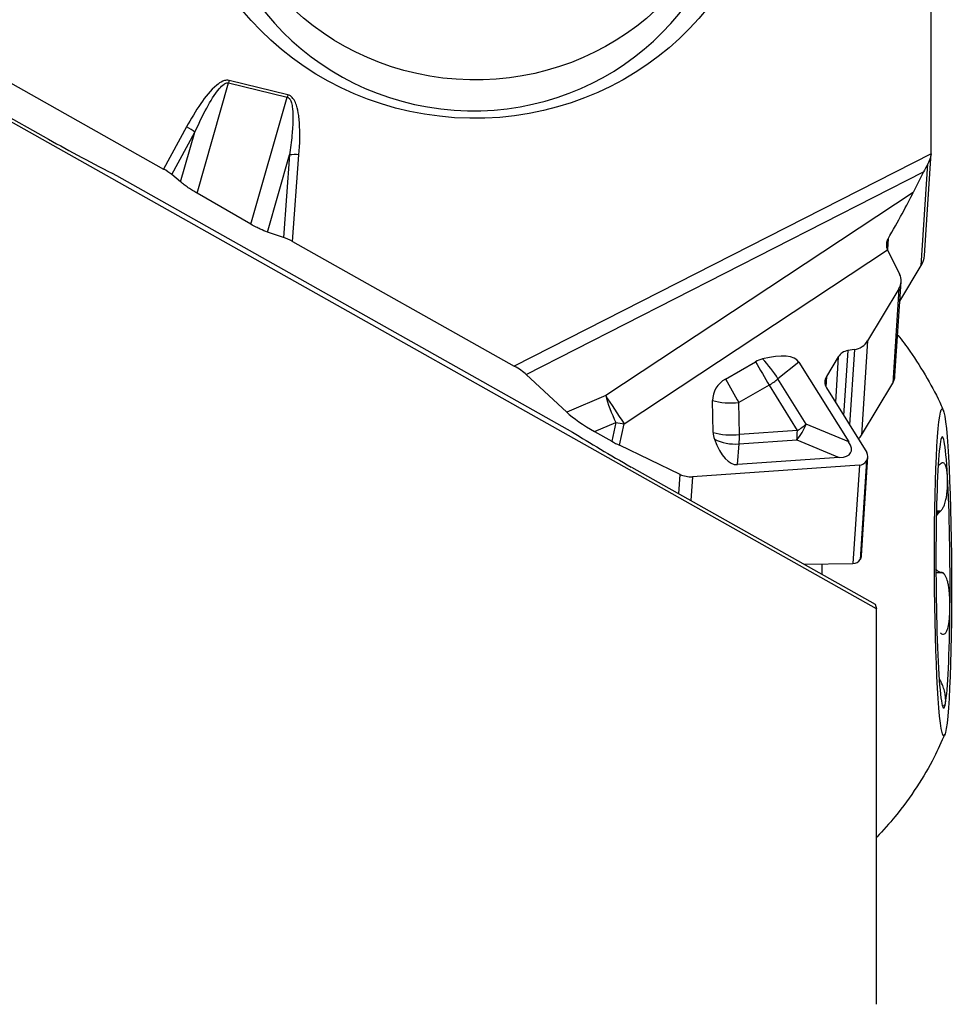
# Model space of a CAD drawing. Units: millimetres. Extents: x -16.8 to 52.2, y -29.9 to 48.7.
# Drawn here: x 22.5 to 32.2, y 1.8 to 12 of the extents above; entities that cross this region are included whole.
import ezdxf

# ---------------------------------------------------------------- set-up
doc = ezdxf.new("R2010")
doc.units = ezdxf.units.MM
doc.layers.get('0').update_dxf_attribs({"linetype": 'CONTINUOUS'})
doc.layers.add('1', color=4, linetype='CONTINUOUS')
doc.layers.add('2', color=7, linetype='CONTINUOUS')
doc.styles.add('DEFAULT', font='simplex.shx')
doc.dimstyles.get("Standard").update_dxf_attribs({"dimtxt": 0.18, "dimasz": 0.18, "dimexe": 0.18, "dimexo": 0.0625, "dimgap": 0.09, "dimtad": 1, "dimzin": 0, "dimdsep": 52, "dimtxsty": 'Standard', "dimcen": 0.09, "dimadec": 0, "dimazin": 0, "dimtfac": 1, "dimtdec": 4, "dimtofl": 0, "dimtmove": 0, "dimatfit": 3, "dimfxl": 1, "dimtolj": 1, "dimtzin": 0, "dimarcsym": 0})

# ---------------------------------------------------------------- blocks, each defined once
blk = doc.blocks.new('DimnDraft3D3')
at = {"layer": '2'}
for p, q in [((0, 1.5), (0, 44.625)), ((32, 23.375), (32, 44.625)), ((0, 41.625), (2.999999, 42.019957)), ((2.999999, 42.019957), (3.000001, 41.230043)), ((32, 41.625), (28.999999, 42.019957)), ((29.000001, 41.230043), (28.999999, 42.019957)), ((32, 41.625), (0, 41.625)), ((0, 41.625), (3.000001, 41.230043)), ((32, 41.625), (29.000001, 41.230043))]:
    blk.add_line(p, q, dxfattribs=at)
at = {"layer": '2', "insert": (14.496053, 42.75), "char_height": 4.5, "attachment_point": 7, "line_spacing_factor": 1.084337, "style": 'DEFAULT'}
blk.add_mtext('\\W01.000;\\fsimplex.shx,bigfont.shx;32 ', dxfattribs=at)
blk = doc.blocks.new('_CLOSED')
at = {"lineweight": -2}
for p, q in [((-1, 0.166667), (0, 0)), ((-1, 0.166667), (-1, -0.166667)), ((0, 0), (-1, -0.166667)), ((0, 0), (-1, 0))]:
    blk.add_line(p, q, dxfattribs=at)

msp = doc.modelspace()

# ---------------------------------------------------------------- linework, layer by layer
at = {"layer": '1'}
for p, q in [((32.0024, 10.6428), (32.0024, 13.0084)), ((31.4332, 5.8891), (20.784, 11.8801)), ((20.8413, 11.8875), (22.8234, 10.7726)), ((21.9008, 11.6539), (24.0214, 10.4618)), ((25.3132, 11.233), (24.7037, 11.3824)), ((24.3689, 10.2102), (24.6974, 11.3575)), ((24.6974, 11.3575), (25.3068, 11.208)), ((24.9286, 9.8871), (25.3068, 11.208)), ((24.2603, 10.8991), (24.0214, 10.4618)), ((24.1058, 10.4046), (24.3464, 10.8451)), ((24.1982, 10.3275), (24.3464, 10.8451)), ((25.1016, 9.8061), (25.3311, 10.6076)), ((25.3311, 10.6076), (25.2682, 9.7514)), ((25.3624, 9.708), (25.4287, 10.6098)), ((32.0012, 10.6196), (27.6673, 8.4124)), ((31.9326, 9.564), (32.0019, 10.628)), ((31.8996, 9.4586), (31.9685, 10.5172)), ((23.532, 10.3935), (28.272, 7.7272)), ((24.1982, 10.3275), (24.1058, 10.4046)), ((27.7902, 8.3267), (31.9232, 10.4317)), ((31.9232, 10.4317), (31.8156, 10.2169)), ((24.9286, 9.8871), (24.3689, 10.2102)), ((31.8156, 10.2169), (28.6183, 8.1056)), ((25.2682, 9.7514), (25.1016, 9.8061)), ((31.5541, 9.7374), (31.5469, 9.6267)), ((25.3624, 9.708), (27.6673, 8.4124)), ((28.8095, 7.8127), (31.5488, 9.6215)), ((31.5488, 9.6215), (31.6743, 9.369)), ((31.6765, 9.0863), (31.8996, 9.4586)), ((31.6662, 9.2164), (31.3417, 8.675)), ((31.6662, 9.2164), (31.6022, 8.2346)), ((31.626, 8.3105), (31.6898, 9.291)), ((31.3417, 8.675), (31.2778, 7.6931)), ((31.0364, 8.5086), (30.9144, 8.305)), ((31.0364, 8.5086), (31.0058, 8.038)), ((31.1358, 8.574), (31.0919, 7.9)), ((31.2042, 8.5844), (31.1358, 8.574)), ((31.2042, 8.5844), (31.1532, 7.8017)), ((29.8637, 8.2782), (30.177, 8.4578)), ((30.627, 8.4544), (30.4092, 8.2799)), ((30.627, 8.4544), (31.1445, 7.6251)), ((28.2129, 7.9327), (27.7902, 8.3267)), ((30.9144, 8.305), (30.9074, 8.1971)), ((30.317, 8.2136), (30.0037, 8.034)), ((30.317, 8.2136), (30.6106, 7.743)), ((30.7028, 7.8093), (30.4092, 8.2799)), ((31.2778, 7.6931), (31.6022, 8.2346)), ((28.6183, 8.1056), (28.2129, 7.9327)), ((30.9137, 8.1855), (31.3334, 7.5129)), ((29.736, 7.7219), (29.7298, 8.0547)), ((30.0099, 7.7012), (30.0037, 8.034)), ((28.5006, 7.7321), (28.7237, 7.8272)), ((28.7237, 7.8272), (28.6801, 7.6312)), ((28.7599, 7.5896), (28.8095, 7.8127)), ((31.1445, 7.6251), (30.7028, 7.8093)), ((28.5006, 7.7321), (28.6801, 7.6312)), ((30.6106, 7.743), (30.0099, 7.7012)), ((29.3913, 7.2868), (28.7599, 7.5896)), ((29.9883, 7.3884), (30.0044, 7.6044)), ((30.0044, 7.6044), (30.6051, 7.6462)), ((30.6051, 7.6462), (31.0467, 7.462)), ((31.2558, 7.3834), (29.5207, 7.2628)), ((31.0467, 7.462), (29.9883, 7.3884)), ((31.2558, 7.3834), (31.1891, 6.359)), ((31.3309, 7.4286), (31.264, 6.4012)), ((31.3329, 7.432), (31.266, 6.4046)), ((31.2776, 6.4417), (31.3445, 7.4684)), ((31.3329, 7.432), (31.3309, 7.4286)), ((28.8846, 7.3632), (31.4197, 5.9371)), ((29.3782, 7.0855), (29.3913, 7.2868)), ((29.5207, 7.2628), (29.5045, 7.0144)), ((32.0566, 6.8952), (32.0906, 6.8954)), ((32.0569, 6.9065), (32.1031, 6.9067)), ((30.679, 6.3538), (31.1891, 6.359)), ((31.264, 6.4012), (31.266, 6.4046)), ((32.0521, 6.2671), (32.1024, 6.2674)), ((32.0521, 6.2658), (32.1152, 6.2662)), ((31.4197, 5.9371), (31.4332, 5.8891)), ((31.4332, 1.7769), (31.4332, 5.8891)), ((32.0633, 5.6505), (32.0625, 5.6505)), ((32.0854, 5.1609), (32.0874, 5.1609))]:
    msp.add_line(p, q, dxfattribs=at)
for centre, major_axis, ratio in [((27.2405, 13.9642), (3.0739, -0.2002), 0.965789), ((27.2501, 14.0198), (-2.7182, 0.1921), 0.965764), ((32.1254, 6.2677), (-0.0084, 1.7), 0.052006)]:
    msp.add_ellipse(centre, major_axis=major_axis, ratio=ratio, dxfattribs=at)
for centre, major_axis, ratio, start_param, end_param in [((27.2274, 13.6993), (-2.7182, 0.1921), 0.965764, 0, 3.1414946), ((24.7012, 11.3436), (0.0357, 0.1457), 0.046814, 1.3125863, 1.4871192), ((25.3106, 11.1942), (0.0357, 0.1457), 0.046814, 1.3125863, 1.4871192), ((24.2578, 10.8602), (-0.1316, 0.0719), 0.236597, -2.1738197, -1.4612951), ((24.0337, 10.583), (-2.6544, 1.2986), 0.133258, 1.1635435, 1.4461565), ((25.4262, 10.571), (-0.1496, 0.011), 0.259322, -1.5686327, -0.8630466), ((31.7524, 10.6439), (0.2495, -0.0163), 0.965789, -0.033304, 0.0628317), ((24.0189, 10.423), (-0.1288, 0.0772), 0.232115, -2.1645906, -1.452066), ((32.0362, 10.5999), (-0.1407, -0.2392), 0.063581, -1.1804102, -0.7538351), ((31.5333, 9.7755), (-0.353, -0.6145), 0.052277, 1.5389058, 2.4018395), ((25.3599, 9.6692), (-0.1434, 0.0848), 0.209444, -1.4649898, -0.7594036), ((31.6831, 9.5803), (0.2495, -0.0163), 0.965789, -0.460767, -0.0000013), ((31.5095, 9.2915), (-0.1724, -0.0595), 0.911082, 2.3154604, -3.0241766), ((31.1851, 8.7501), (-0.1724, -0.0595), 0.911082, 1.3719121, 2.3154604), ((29.7913, 7.9717), (-0.8376, -0.4797), 0.308746, -3.1299529, -2.3135033), ((31.1496, 8.4543), (-0.1245, -0.043), 0.911082, -1.7696805, -0.8261322), ((27.6648, 8.3736), (-0.1522, 0.0895), 0.197758, -2.4139542, -1.4714764), ((30.292, 8.2587), (0.2228, 0.1232), 0.903036, 1.2831727, 1.5879913), ((30.2484, 8.3377), (0.1641, -0.2863), 0.007386, -2.0078648, -1.1268435), ((30.2484, 8.3377), (-0.2063, 0.2576), 0.301789, -2.027687, -1.2112375), ((31.0276, 8.2507), (-0.1245, -0.043), 0.911082, -0.8261322, 0.205925), ((31.4463, 8.3222), (-0.1796, 0.0117), 0.965789, 2.6808256, -3.1415815), ((29.9788, 8.0792), (0.2228, 0.1232), 0.903036, 1.5879913, 2.6962514), ((29.9351, 8.1581), (-0.1641, 0.2863), 0.007386, 1.1337278, 2.0147491), ((30.2484, 8.3377), (0.28, 0.1747), 0.429075, -1.5934866, -1.2444208), ((28.743, 7.933), (0.1763, -0.267), 0.03732, -2.2982178, -1.128254), ((28.743, 7.933), (-0.1255, 0.2943), 0.19293, 0.8643325, 1.8549379), ((29.9351, 8.1581), (0.3299, 0.0062), 0.387666, -2.2497049, -1.3686836), ((28.4891, 7.8247), (-0.3358, 0.2014), 0.189826, 0.7275501, 1.7181555), ((28.743, 7.933), (0.3124, -0.0694), 0.335766, -1.5580144, -1.2823707), ((30.5421, 7.8671), (0.127, 0.3046), 0.517188, -2.1463557, -1.5449363), ((30.5421, 7.8671), (0.28, 0.1747), 0.429075, -1.5934866, -1.2444208), ((30.0948, 7.1736), (-2.6544, 1.2986), 0.133258, 0.8809305, 1.1635435), ((29.9414, 7.8253), (-0.3299, -0.0062), 0.387666, 0.8918877, 1.772909), ((29.985, 7.7463), (0.2228, 0.1232), 0.903036, 2.6962514, 3.00107), ((29.9414, 7.8253), (0.0229, -0.3292), 0.196789, 0.8216937, 1.1707596), ((30.5421, 7.8671), (0.0229, -0.3292), 0.196789, 0.8216937, 1.1707596), ((31.1219, 7.7807), (-0.1796, 0.0117), 0.965789, 2.3903459, 2.6808256), ((32.1254, 6.2677), (0.0069, -1.4097), 0.052006, 2.3559106, -2.8800772), ((28.6934, 7.7099), (-0.2892, 0.1699), 0.223196, 1.6555298, 1.9311735), ((29.9414, 7.8253), (0.3291, -0.0245), 0.673036, -2.144812, -1.3283625), ((29.975, 8.2783), (-0.006, 0.8902), 0.362985, 2.3479367, -3.118799), ((29.6155, 8.2533), (-1.5523, 0.7381), 0.185907, 2.822981, -2.858785), ((32.1254, 6.2677), (0.0069, -1.4097), 0.052006, -2.8800772, -1.8328796), ((31.2563, 7.4687), (-0.0843, -0.0291), 0.911082, 2.3154604, -2.9356677), ((31.2543, 7.4653), (-0.0843, -0.0291), 0.911082, 1.2834032, 2.3154604), ((29.5163, 7.4954), (-0.2394, -0.0827), 0.911082, 0.7446641, 1.2834032), ((32.1254, 6.2677), (0.0069, -1.4097), 0.052006, 1.308713, 2.3559106), ((32.1254, 6.2677), (0.0069, -1.4097), 0.052006, -1.8328796, -0.7856821), ((31.0269, 6.2623), (-0.0152, 3.1), 0.052006, 1.540499, 1.5705404), ((31.1878, 6.444), (-0.0878, 0.0057), 0.965789, 1.6487684, 2.6808256), ((31.1898, 6.4474), (-0.0878, 0.0057), 0.965789, 2.6808256, -3.1415792), ((31.0269, 6.2623), (-0.0152, 3.1), 0.052006, 1.5705404, 1.5748601), ((32.1254, 6.2677), (0.0069, -1.4097), 0.052006, 0.2615155, 1.308713), ((32.1254, 6.2677), (0.0069, -1.4097), 0.052006, -0.7856821, 0.2615155)]:
    msp.add_ellipse(centre, major_axis=major_axis, ratio=ratio, start_param=start_param, end_param=end_param, dxfattribs=at)
for points, knots in [([(24.7037, 11.3824), (24.694, 11.3848), (24.6838, 11.3853), (24.6606, 11.383), (24.6476, 11.3791), (24.6125, 11.3641), (24.5918, 11.3497), (24.5069, 11.2803), (24.4553, 11.2112), (24.3537, 11.0638), (24.3056, 10.982), (24.2603, 10.8991)], [0, 0, 0, 0, 0.0426293, 0.0426293, 0.0996436, 0.0996436, 0.2071561, 0.2071561, 0.5808069, 0.5808069, 1, 1, 1, 1]), ([(24.3464, 10.8451), (24.385, 10.9299), (24.4255, 11.014), (24.5087, 11.1666), (24.5491, 11.2375), (24.6161, 11.315), (24.6313, 11.3308), (24.6576, 11.349), (24.6668, 11.3541), (24.6814, 11.3579), (24.6862, 11.3586), (24.6931, 11.3582), (24.6953, 11.3579), (24.6974, 11.3575)], [0, 0, 0, 0, 0.4396773, 0.4396773, 0.8198401, 0.8198401, 0.9207584, 0.9207584, 0.9684677, 0.9684677, 0.99024, 0.99024, 1, 1, 1, 1]), ([(25.3068, 11.208), (25.31, 11.2073), (25.3132, 11.2061), (25.3209, 11.2019), (25.3252, 11.1982), (25.3298, 11.193), (25.3307, 11.192), (25.3383, 11.182), (25.343, 11.1717), (25.3525, 11.145), (25.356, 11.1279), (25.3639, 11.0764), (25.3654, 11.0413), (25.3659, 10.969), (25.3644, 10.9316), (25.3605, 10.8672), (25.3583, 10.8403), (25.3495, 10.7446), (25.3409, 10.676), (25.3311, 10.6076)], [0, 0, 0, 0, 0.0154451, 0.0154451, 0.0417986, 0.0417986, 0.0483973, 0.0483973, 0.1021039, 0.1021039, 0.1853303, 0.1853303, 0.3543774, 0.3543774, 0.5353487, 0.5353487, 0.6660915, 0.6660915, 1, 1, 1, 1]), ([(25.4287, 10.6098), (25.437, 10.7221), (25.4413, 10.8351), (25.4312, 10.9707), (25.4288, 10.994), (25.4205, 11.054), (25.4134, 11.0908), (25.3952, 11.1445), (25.3876, 11.1627), (25.3704, 11.1913), (25.3618, 11.2027), (25.3442, 11.2186), (25.336, 11.2242), (25.3226, 11.2302), (25.3179, 11.2318), (25.3132, 11.233)], [0, 0, 0, 0, 0.5113652, 0.5113652, 0.6171673, 0.6171673, 0.7854884, 0.7854884, 0.8733988, 0.8733988, 0.9356844, 0.9356844, 0.9787228, 0.9787228, 1, 1, 1, 1]), ([(32.0012, 10.6196), (31.9988, 10.5951), (31.9921, 10.5695), (31.9783, 10.536), (31.9737, 10.5264), (31.9685, 10.5172)], [0, 0, 0, 0, 0.7094956, 0.7094956, 1, 1, 1, 1]), ([(24.3689, 10.2102), (24.3532, 10.2192), (24.3376, 10.2286), (24.3071, 10.2479), (24.2921, 10.2578), (24.2634, 10.2775), (24.2495, 10.2875), (24.2229, 10.3075), (24.2101, 10.3176), (24.1982, 10.3275)], [0, 0, 0, 0, 0.2496061, 0.2496061, 0.4991582, 0.4991582, 0.7461442, 0.7461442, 1, 1, 1, 1]), ([(25.1016, 9.8061), (25.0784, 9.8137), (25.0519, 9.8244), (25.0107, 9.8435), (24.9967, 9.8503), (24.9647, 9.8668), (24.9466, 9.8767), (24.9286, 9.8871)], [0, 0, 0, 0, 0.4743767, 0.4743767, 0.7062198, 0.7062198, 1, 1, 1, 1]), ([(31.5541, 9.7374), (31.5471, 9.7252), (31.5419, 9.7116), (31.5363, 9.6841), (31.5359, 9.6698), (31.5395, 9.6447), (31.543, 9.6333), (31.548, 9.6232)], [0, 0, 0, 0, 0.3476232, 0.3476232, 0.6965034, 0.6965034, 1, 1, 1, 1]), ([(31.6568, 8.734), (31.7, 8.6795), (31.8082, 8.5343), (31.9613, 8.2912), (32.0746, 8.0812), (32.1225, 7.9641), (32.13, 7.9452)], [0, 0, 0, 0, 0.2261887, 0.5883971, 0.9340584, 1, 1, 1, 1]), ([(32.1723, 7.2645), (32.1711, 7.2852), (32.1693, 7.3045), (32.1653, 7.3314), (32.1638, 7.3402), (32.1601, 7.3567), (32.158, 7.3644), (32.1533, 7.3783), (32.1506, 7.3846), (32.1444, 7.3952), (32.1408, 7.3996), (32.1307, 7.4073), (32.1233, 7.409), (32.1089, 7.4037), (32.1029, 7.4), (32.0903, 7.3889), (32.0834, 7.3814), (32.0766, 7.3726)], [0, 0, 0, 0, 0.2082664, 0.2082664, 0.3178992, 0.3178992, 0.4275847, 0.4275847, 0.5373773, 0.5373773, 0.6474022, 0.6474022, 0.8115837, 0.8115837, 0.906636, 0.906636, 1, 1, 1, 1]), ([(32.1031, 6.9067), (32.1108, 6.9147), (32.1182, 6.9252), (32.1303, 6.9472), (32.1353, 6.9584), (32.1463, 6.9876), (32.1515, 7.0064), (32.1589, 7.0395), (32.1616, 7.0543), (32.166, 7.0832), (32.1677, 7.0974), (32.1705, 7.1251), (32.1715, 7.1386), (32.1729, 7.1649), (32.1734, 7.1778), (32.1741, 7.2152), (32.1737, 7.2389), (32.1725, 7.2621), (32.1724, 7.2633), (32.1723, 7.2645)], [0, 0, 0, 0, 0.1040004, 0.1040004, 0.1924991, 0.1924991, 0.3285005, 0.3285005, 0.4386826, 0.4386826, 0.5485332, 0.5485332, 0.6582372, 0.6582372, 0.7678707, 0.7678707, 0.9880883, 0.9880883, 1, 1, 1, 1]), ([(32.0569, 6.8515), (32.0646, 6.8646), (32.0729, 6.8765), (32.0845, 6.8896), (32.0875, 6.8926), (32.0906, 6.8954)], [0, 0, 0, 0, 0.7470522, 0.7470522, 1, 1, 1, 1]), ([(32.1024, 6.2674), (32.0946, 6.2681), (32.0868, 6.2713), (32.0695, 6.2827), (32.0602, 6.2923), (32.0517, 6.3035)], [0, 0, 0, 0, 0.4255861, 0.4255861, 1, 1, 1, 1]), ([(32.198, 5.9028), (32.1982, 5.9311), (32.1978, 5.9599), (32.1959, 6.0042), (32.195, 6.0196), (32.1927, 6.0503), (32.1913, 6.0657), (32.1878, 6.0964), (32.1857, 6.1117), (32.1806, 6.1418), (32.1776, 6.1567), (32.1686, 6.1922), (32.1618, 6.2127), (32.1479, 6.2391), (32.142, 6.2476), (32.1293, 6.2601), (32.1223, 6.2643), (32.1152, 6.2662)], [0, 0, 0, 0, 0.2082664, 0.2082664, 0.3178992, 0.3178992, 0.4275847, 0.4275847, 0.5373773, 0.5373773, 0.6474022, 0.6474022, 0.8115837, 0.8115837, 0.906636, 0.906636, 1, 1, 1, 1]), ([(32.1095, 5.6298), (32.1173, 5.6254), (32.125, 5.6237), (32.1379, 5.6256), (32.1434, 5.6285), (32.1556, 5.6395), (32.1618, 5.6496), (32.1709, 5.671), (32.1744, 5.6818), (32.1804, 5.7048), (32.1829, 5.7171), (32.1872, 5.7424), (32.189, 5.7556), (32.1921, 5.7826), (32.1933, 5.7965), (32.1964, 5.8388), (32.1976, 5.8681), (32.1979, 5.8996), (32.198, 5.9012), (32.198, 5.9028)], [0, 0, 0, 0, 0.1040004, 0.1040004, 0.1924991, 0.1924991, 0.3285005, 0.3285005, 0.4386826, 0.4386826, 0.5485332, 0.5485332, 0.6582372, 0.6582372, 0.7678707, 0.7678707, 0.9880883, 0.9880883, 1, 1, 1, 1]), ([(32.151, 4.906), (32.1525, 4.9136), (32.1533, 4.9231), (32.1533, 4.9405), (32.1532, 4.9471), (32.1523, 4.9613), (32.1516, 4.9691), (32.1496, 4.9858), (32.1482, 4.9948), (32.1447, 5.0142), (32.1425, 5.0247), (32.1355, 5.0525), (32.1298, 5.0713), (32.1177, 5.1028), (32.1124, 5.115), (32.1007, 5.1386), (32.0941, 5.1503), (32.0874, 5.1609)], [0, 0, 0, 0, 0.2082664, 0.2082664, 0.3178992, 0.3178992, 0.4275847, 0.4275847, 0.5373773, 0.5373773, 0.6474022, 0.6474022, 0.8115837, 0.8115837, 0.906636, 0.906636, 1, 1, 1, 1]), ([(32.1315, 4.8862), (32.1315, 4.8862), (32.1315, 4.8862), (32.1341, 4.885), (32.1364, 4.8847), (32.1404, 4.8854), (32.1422, 4.8864), (32.1469, 4.8913), (32.1492, 4.897), (32.1509, 4.9052), (32.1509, 4.9056), (32.151, 4.906)], [0, 0, 0, 0, 0.0023449, 0.0023449, 0.2447698, 0.2447698, 0.4870387, 0.4870387, 0.9736775, 0.9736775, 1, 1, 1, 1]), ([(32.1421, 4.5864), (32.1091, 4.5044), (32.024, 4.3161), (31.8533, 4.0286), (31.652, 3.7509), (31.5025, 3.5849), (31.4357, 3.5149)], [0, 0, 0, 0, 0.2047742, 0.4805082, 0.7753492, 1, 1, 1, 1])]:
    msp.add_open_spline(points, degree=3, knots=knots, dxfattribs=at)
msp.add_rational_spline([(31.548, 9.6232), (31.5484, 9.6224), (31.5488, 9.6215)], [0.500001284301, 0.499998715699, 0.500001284301], degree=2, dxfattribs=at)
for points in [[(32.0906, 6.8954), (32.0948, 6.8992), (32.099, 6.9029), (32.1031, 6.9067)], [(32.1152, 6.2662), (32.1109, 6.2666), (32.1067, 6.267), (32.1024, 6.2674)], [(32.0967, 5.6389), (32.101, 5.6359), (32.1052, 5.6328), (32.1095, 5.6298)]]:
    msp.add_open_spline(points, degree=3, dxfattribs=at)

# ---------------------------------------------------------------- dimensions: what is measured, and where the dimension line sits
at = {"layer": '2', "lineweight": -3}
dim = msp.add_linear_dim(base=(0, 41.625), p1=(32, 23.375), p2=(0, 1.5), dimstyle='Standard', override={"dimtxt": 4.5, "dimasz": 3, "dimexe": 3, "dimexo": 1.5, "dimgap": 2.25, "dimtad": 1, "dimtih": 0, "dimdec": 3, "dimzin": 8, "dimpost": '<>', "dimtxsty": 'DEFAULT', "dimblk1": 'CLOSED', "dimblk2": 'CLOSED', "dimsah": 1, "dimclrd": 2, "dimclre": 2, "dimclrt": 7, "dimtdec": 3, "dimtofl": 1, "dimtmove": 0}, dxfattribs=at)
dim.commit()
dim.dimension.update_dxf_attribs({"geometry": 'DimnDraft3D3', "text_midpoint": (13.3711, 41.625)})

doc.saveas('drawing.dxf')
